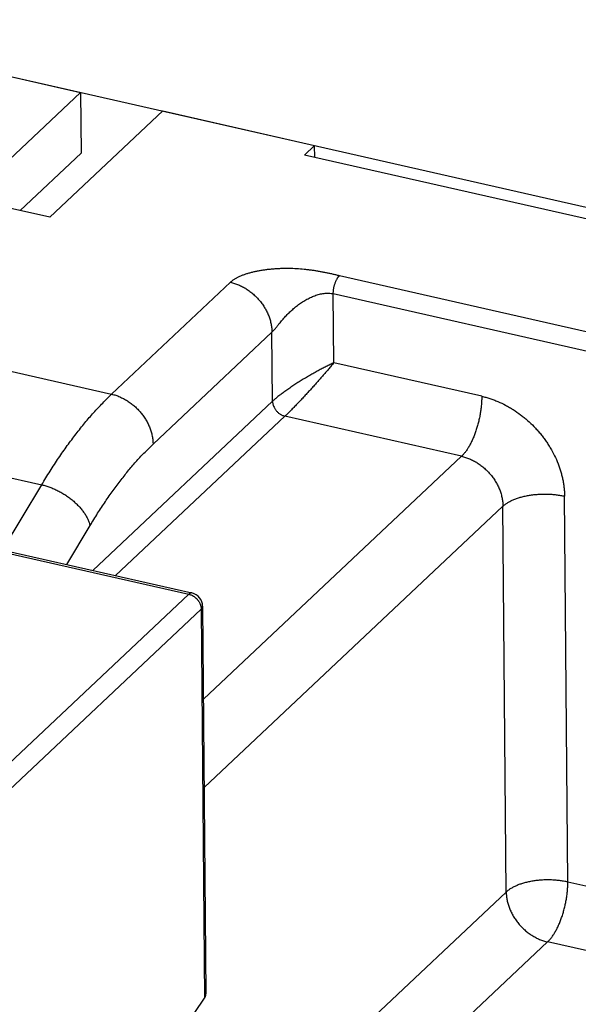
# Model space of a CAD drawing. Units: millimetres. Extents: x 0 to 210, y 0 to 297.
# Drawn here: x 61 to 70, y 134 to 150 of the extents above; entities that cross this region are included whole.
import ezdxf

# ---------------------------------------------------------------- set-up
doc = ezdxf.new("R2010")
doc.units = ezdxf.units.MM
doc.header["$LTSCALE"] = 19.36
doc.layers.get('0').update_dxf_attribs({"linetype": 'CONTINUOUS'})
for name, color, linetype in [('05_COURBE', 7, 'CONTINUOUS'), ('09_CONGE', 7, 'CONTINUOUS'), ('10_CHAMPFREIN', 7, 'CONTINUOUS')]:
    doc.layers.add(name, color=color, linetype=linetype)

msp = doc.modelspace()

# ---------------------------------------------------------------- linework, layer by layer
at = {"color": 7, "linetype": 'Continuous'}
for p, q in [((59.681269853, 149.3399283383), (62.16357395350001, 148.7770216319)), ((62.16357395350001, 148.7770216319), (60.3198714676, 147.041746182)), ((62.16357395350001, 148.7770216319), (62.1719323229, 147.7822477111)), ((63.5053599537, 148.4727477366), (61.6616574678, 146.7374722867)), ((63.5053599537, 148.4727477366), (65.9876640542, 147.9098410302)), ((62.1719323229, 147.7822477111), (61.1783273133, 146.8470760155)), ((65.9876640542, 147.9098410302), (65.8200547373, 147.7520887166)), ((71.9922703385, 146.3524287981), (65.8200547373, 147.7520887166)), ((65.9893120306, 147.713706608), (65.9876640542, 147.9098410302)), ((61.6616574678, 146.7374722867), (60.3198714676, 147.041746182))]:
    msp.add_line(p, q, dxfattribs=at)
at = {"layer": '05_COURBE', "color": 4, "linetype": 'Continuous'}
msp.add_line((56.9322650906, 149.9633141742), (75.9168804562, 145.6582142047), dxfattribs=at)
at = {"layer": '09_CONGE', "color": 9, "linetype": 'Continuous'}
for p, q in [((62.6714578972, 143.8483688058), (64.6138145347, 145.6764966159)), ((74.1737435604, 144.017590143), (66.3913847589, 145.782378736)), ((55.82205535520001, 145.4015929353), (62.6714578972, 143.8483688058)), ((66.30196366130001, 144.36136212), (66.2924908426, 145.4887725636)), ((74.0748496442, 143.7239839707), (66.2924908426, 145.4887725636)), ((63.3479231437, 143.0330492443), (65.2902797811, 144.8611770543)), ((65.2997525983, 143.7337666093), (65.2902797811, 144.8611770543)), ((68.7171784618, 143.8136691084), (66.30196366130001, 144.36136212)), ((65.2997525983, 143.7337666093), (62.363434617, 140.9701317252)), ((55.8366886427, 143.66000642), (61.5283031212, 142.3693313736)), ((65.5026921714, 143.4891707402), (62.7363936862, 140.8855566076)), ((68.3875320743, 142.8349818673), (65.5026921714, 143.4891707402)), ((64.1710521209, 138.8664705679), (68.3875320743, 142.8349818673)), ((60.8909304967, 141.3040482846), (61.5283031212, 142.3693313736)), ((70.1230452943, 135.8827951536), (70.0701089546, 142.1830299854)), ((57.2962328542, 142.0870731196), (63.9316266325, 140.5823792924)), ((64.1831565279, 137.4258608289), (69.0639973207, 142.0196623058)), ((69.11693366029999, 135.7194274741), (69.0639973207, 142.0196623058)), ((61.9388543805, 141.0664128628), (62.31908384520001, 141.7019155553)), ((63.9316266325, 140.5823792924), (57.2607758199, 134.30383721)), ((64.13456620640001, 140.3377834239), (57.4637153939, 134.0592413415)), ((75.9598143954, 134.5592037089), (70.1230452943, 135.8827951536)), ((69.11693366029999, 135.7194274741), (65.4197583108, 132.2396807865)), ((69.79339890680001, 134.9041079125), (66.8371179933, 132.1216841042)), ((75.6301680079, 133.5805164678), (69.79339890680001, 134.9041079125))]:
    msp.add_line(p, q, dxfattribs=at)
at = {"layer": '09_CONGE', "color": 7, "linetype": 'Continuous'}
for p, q in [((57.2723360682, 142.1246290793), (63.9830577008, 140.6028533183)), ((64.1582903645, 140.3853149546), (64.2114728514, 134.0557848278))]:
    msp.add_line(p, q, dxfattribs=at)
msp.add_arc((63.9332983064, 140.3834245082), 0.225, 0.4814039744, 77.2232447074, dxfattribs=at)
at = {"layer": '09_CONGE', "color": 9, "linetype": 'Continuous'}
for points, start_tangent, end_tangent in [([(66.3913847589, 145.782378736), (66.33580873439999, 145.7950827065), (66.280207296, 145.807762871), (66.2243176252, 145.8201692228), (66.1679395723, 145.8320946964), (66.110937748, 145.8433712354), (66.0532340837, 145.853862862), (65.9947977911, 145.8634590121), (65.9356357793, 145.8720690551), (65.8757845664, 145.8796180299), (65.8153038316, 145.8860433768), (65.6927797262, 145.8953204051), (65.5688442521, 145.8995645457), (65.5066367725, 145.8997178537), (65.4444406951, 145.8985223032), (65.3823943961, 145.8959533928), (65.3206447562, 145.8919877878), (65.2593483287, 145.8866024867), (65.1986732093, 145.8797740118), (65.13880172479999, 145.8714776497), (65.0799340775, 145.8616868041), (65.0222930762, 145.8503725904), (64.96613000939999, 145.8375038963), (64.9386906933, 145.8304764803), (64.9117315123, 145.8230482668), (64.88529501939999, 145.8152153533), (64.8594268552, 145.8069741369), (64.8341758949, 145.7983215056), (64.8095943182, 145.7892550761), (64.7857375713, 145.779773481), (64.7626641826, 145.7698767029), (64.74043539350001, 145.7595664479), (64.7191145701, 145.748846544), (64.69876637029999, 145.7377233421), (64.6794556604, 145.7262060871), (64.661246201, 145.7143072241), (64.6441991565, 145.7020425979), (64.6283715148, 145.6894315111), (64.6138145347, 145.6764966159)], (-0.9752391556507172, 0.2211528640684456), (-0.7281948588202458, -0.6853701537036482)), ([(64.6138145347, 145.6764966159), (64.6796003799, 145.6583911817), (64.74480633520001, 145.6340733018), (64.8088044317, 145.6037771704), (64.84015731, 145.5864762622), (64.8709783327, 145.5677945559), (64.93072926939999, 145.5264719906), (64.9874818078, 145.4802074333), (65.0145616043, 145.4553593982), (65.0406893899, 145.429446437), (65.0898395976, 145.374677858), (65.1344590874, 145.3164291474), (65.15493370819999, 145.2861738816), (65.1741181494, 145.2552612723), (65.2084348451, 145.1917633128), (65.2370786859, 145.1265467888), (65.2491848703, 145.0934898553), (65.259773816, 145.0602397712), (65.2763016689, 144.9934808328), (65.2865030723, 144.9269128986), (65.2902797811, 144.8611770543)], (0.9752391556219473, -0.2211528641953144), (0.008401984119303402, -0.9999647027084801)), ([(66.2924908426, 145.4887725636), (66.29281124069999, 145.5087293149), (66.29409705479999, 145.5294054164), (66.2963359019, 145.5506017459), (66.2995062205, 145.5721141712), (66.30357747869999, 145.5937355159), (66.3085104683, 145.6152575546), (66.3142576816, 145.6364730182), (66.3207637701, 145.6571775904), (66.3279660764, 145.6771718747), (66.3357952384, 145.6962633153), (66.344175857, 145.7142680511), (66.3530272223, 145.7310126867), (66.3622640907, 145.7463359621), (66.36699941170001, 145.7534178991), (66.3717975063, 145.7600903058), (66.3766468155, 145.7663371077), (66.3815356569, 145.7721432559), (66.3864522528, 145.7774947627), (66.3913847589, 145.782378736)], (-0.008401983954175157, 0.9999647027098676), (0.7281948574638784, 0.6853701551447668)), ([(65.29027978100001, 144.8611770543), (65.2996444381, 144.870329696), (65.3094424813, 144.8805394885), (65.3196195521, 144.8916949024), (65.3301253437, 144.9036705819), (65.34091708220001, 144.9163391596), (65.3519609213, 144.9295799738), (65.3632317103, 144.943284143), (65.374711827, 144.9573565845), (65.3863896669, 144.9717159751), (65.3982581635, 144.9862935723), (65.4103135189, 145.0010315576), (65.4225541962, 145.0158812985), (65.4475923177, 145.0457579735), (65.4733813412, 145.0756622545), (65.49993519649999, 145.1053985494), (65.5272675084, 145.1348138134), (65.55538915, 145.1637824377), (65.5843071964, 145.192196388), (65.6445394142, 145.2469788532), (65.70793251100001, 145.2984463513), (65.7743775842, 145.3459073037), (65.8086872853, 145.3679120031), (65.84367930810001, 145.3886396284), (65.8793135374, 145.4079884476), (65.9155425403, 145.4258496261), (65.9523108685, 145.4421055608), (65.9895542131, 145.4566278257), (66.0271983265, 145.4692745808), (66.0651575641, 145.4798872962), (66.1033328053, 145.4882866696), (66.1416083718, 145.4942677572), (66.179847372, 145.4975947138), (66.2178847296, 145.4979964384), (66.2555172209, 145.4951663086), (66.2741046091, 145.4924359368), (66.2924908429, 145.4887725635)], (0.7281948560801903, 0.6853701566149133), (0.9752391557188521, -0.2211528637679842)), ([(66.30196366130001, 144.36136212), (66.2409633261, 144.3321837245), (66.1775958641, 144.3006244122), (66.1121833859, 144.2668303294), (66.0450599898, 144.2309507703), (65.9765828463, 144.19314434), (65.9071448715, 144.1535864493), (65.8371892135, 144.1124784586), (65.767225489, 144.0700587137), (65.6978471138, 144.0266154805), (65.6297479864, 143.9825012303), (65.5964257253, 143.9603236903), (65.56373507229999, 143.9381467156), (65.5317950463, 143.9160381601), (65.5007311871, 143.8940717064), (65.47067454399999, 143.8723266479), (65.44176020319999, 143.85088739), (65.41412532439999, 143.829842626), (65.3879067048, 143.8092841671), (65.3632379359, 143.7893054315), (65.3402462834, 143.7699996397), (65.3190494714, 143.7514578002), (65.2997525983, 143.7337666093)], (-0.9057509962702981, -0.4238102556042766), (-0.7281948552814317, -0.6853701574635815)), ([(66.30196366130001, 144.36136212), (66.2591145465, 144.3103067025), (66.2137999457, 144.2569889169), (66.166241025, 144.2016765743), (66.11666570850001, 144.1446469374), (66.0653170178, 144.0861961904), (66.0124628958, 144.0266503702), (65.958407806, 143.9663779887), (65.9035062394, 143.9058043591), (65.8481778745, 143.8454271467), (65.79292334979999, 143.7858317524), (65.76550591270001, 143.7565373375), (65.7383382826, 143.727703659), (65.7115110858, 143.699432792), (65.6851212705, 143.671832879), (65.6592715683, 143.6450173439), (65.6340695911, 143.6191037057), (65.6096265268, 143.594211961), (65.5860554239, 143.5704625441), (65.5634690984, 143.5479739134), (65.5419777408, 143.5268598694), (65.5216863513, 143.5072267564), (65.5026921714, 143.4891707402)], (-0.6403060059315657, -0.768119924730485), (-0.7281948594806993, -0.6853701530019267)), ([(61.5283031212, 142.3693313736), (61.5968900971, 142.4822622646), (61.6660150299, 142.5926869581), (61.7356450199, 142.7005528982), (61.8057469271, 142.8058087464), (61.8762873867, 142.9084044067), (61.9472328253, 143.0082910491), (62.0185494766, 143.1054211329), (62.0902033979, 143.1997484294), (62.1621604857, 143.2912280442), (62.2343864923, 143.3798164376), (62.3068470422, 143.4654714466), (62.3795076479, 143.5481523039), (62.4523337271, 143.6278196579), (62.5252906183, 143.7044355913), (62.5983435981, 143.7779636391), (62.6714578972, 143.8483688058)], (0.5134308402862225, 0.8581309761586416), (0.7281948574231609, 0.6853701551880286)), ([(62.6714578972, 143.8483688058), (62.7372437425, 143.8302633717), (62.8024496978, 143.8059454917), (62.8664477943, 143.7756493604), (62.8978006726, 143.7583484522), (62.9286216953, 143.7396667459), (62.9883726321, 143.6983441806), (63.0451251705, 143.6520796233), (63.0722049669, 143.6272315882), (63.0983327526, 143.6013186271), (63.1474829602, 143.546550048), (63.1921024501, 143.4883013375), (63.2125770708, 143.4580460716), (63.2317615121, 143.4271334624), (63.26607820770001, 143.3636355028), (63.29472204850001, 143.2984189788), (63.3068282329, 143.2653620453), (63.3174171786, 143.2321119612), (63.33394503149999, 143.1653530228), (63.3441464348, 143.0987850886), (63.3479231437, 143.0330492443)], (0.9752391556832503, -0.2211528639249817), (0.008401983766242785, -0.9999647027114466)), ([(65.2997525998, 143.7337666108), (65.3008856124, 143.7140458575), (65.3039460334, 143.6940754772), (65.3089043893, 143.6740477957), (65.3157129283, 143.6541556904), (65.33460108930001, 143.6155413453), (65.3464988078, 143.5971909828), (65.3598846548, 143.5797163696), (65.3746297171, 143.5632857959), (65.3905919917, 143.5480574971), (65.4255430343, 143.5217813603), (65.4441952046, 143.5109865759), (65.4633946335, 143.5018977365), (65.4829564201, 143.4946023725), (65.5026921737, 143.4891707423)], (0.008401983774346445, -0.9999647027113785), (0.9752391556936667, -0.2211528638790469)), ([(68.7171784618, 143.8136691084), (68.7170480934, 143.7807482408), (68.7161104681, 143.7471466041), (68.7143678446, 143.7129451477), (68.711824421, 143.6782262658), (68.70848632479999, 143.6430735993), (68.7043615977, 143.6075718341), (68.69379386899999, 143.5358637498), (68.680223008, 143.4637926009), (68.6637797096, 143.392052472), (68.6446223317, 143.3213342597), (68.62293537020001, 143.2523190192), (68.6112076655, 143.2186585349), (68.5989276826, 143.1856714048), (68.5861250052, 143.153437098), (68.5728304759, 143.1220332696), (68.5590761226, 143.0915355743), (68.5448950806, 143.0620174836), (68.5303215133, 143.0335501093), (68.5153905296, 143.0062020316), (68.5001380998, 142.9800391346), (68.48460096810001, 142.9551244469), (68.468816565, 142.9315179903), (68.45282291630001, 142.9092766346), (68.43665855229999, 142.8884539614), (68.4203624142, 142.8691001342), (68.403973761, 142.8512617781), (68.3875320743, 142.8349818673)], (0.008401983784675061, -0.9999647027112918), (-0.728194857457939, -0.6853701551510776)), ([(68.7171784618, 143.8136691084), (68.7830302043, 143.797141431), (68.8487501522, 143.7774582402), (68.9141799805, 143.7546669546), (68.9791620629, 143.7288224803), (69.1071582559, 143.6682302175), (69.1698640124, 143.6336284012), (69.2315060578, 143.5962649886), (69.3510079314, 143.513619858), (69.4085798691, 143.4685372393), (69.4645130083, 143.4210907434), (69.5709281724, 143.319568751), (69.621153834, 143.2657378297), (69.66922858779999, 143.2100315928), (69.7150366174, 143.1525842416), (69.7584675675, 143.0935341717), (69.7994168089, 143.03302364), (69.8377856914, 142.9711984216), (69.9064190827, 142.8442025024), (69.9637067643, 142.7137694544), (69.9879191332, 142.6476555875), (70.0090970245, 142.5811554192), (70.02718941890001, 142.5144291544), (70.0421527302, 142.4476375423), (70.0539509105, 142.38094149), (70.062555537, 142.314501674), (70.0679458803, 142.2484781536), (70.0701089546, 142.1830299854)], (0.9752391556770845, -0.221152863952171), (0.008401983823333811, -0.9999647027109669)), ([(62.31908384520001, 141.7019155553), (62.443024563, 141.9029355814), (62.5056915541, 142.0000149274), (62.5687832706, 142.0947451908), (62.6322696842, 142.1870812851), (62.6961205789, 142.2769792632), (62.7603055651, 142.3643963386), (62.8247940942, 142.4492909056), (62.8895554732, 142.5316225588), (62.9545588792, 142.6113521129), (63.0197733741, 142.6884416209), (63.08516791930001, 142.7628543925), (63.1507113905, 142.8345550111), (63.2163725926, 142.9035093512), (63.28212027439999, 142.9696845942), (63.3479231437, 143.0330492443)], (0.513430840302295, 0.8581309761490254), (0.7281948574109263, 0.6853701552010276)), ([(68.3875320743, 142.8349818673), (68.4533179195, 142.8168764332), (68.5185238748, 142.7925585532), (68.5825219713, 142.7622624219), (68.6138748496, 142.7449615137), (68.64469587229999, 142.7262798074), (68.7044468091, 142.6849572421), (68.7611993475, 142.6386926848), (68.7882791439, 142.6138446497), (68.8144069296, 142.5879316886), (68.8635571372, 142.5331631095), (68.9081766271, 142.474914399), (68.92865124779999, 142.4446591331), (68.9478356891, 142.4137465239), (68.9821523847, 142.3502485643), (69.0107962255, 142.2850320403), (69.02290241, 142.2519751068), (69.0334913556, 142.2187250227), (69.0500192085, 142.1519660843), (69.0602206119, 142.0853981501), (69.0639973207, 142.0196623058)], (0.9752391556642519, -0.2211528640087599), (0.00840198385432292, -0.9999647027107066)), ([(61.5283031212, 142.3693313736), (61.5946394267, 142.3519381365), (61.6614914616, 142.3297499885), (61.7282154043, 142.3029806137), (61.7941686668, 142.2718878158), (61.858716083, 142.2367710354), (61.9212360262, 142.1979684663), (61.9811263949, 142.1558537985), (62.0378104124, 142.1108326193), (62.0907421804, 142.0633385071), (62.11564012180001, 142.0388062257), (62.1394119371, 142.0138288563), (62.1620003577, 141.9884665718), (62.18335096609999, 141.9627804719), (62.203412327, 141.9368324369), (62.2221361107, 141.9106849778), (62.23947721, 141.884401086), (62.25539384859999, 141.8580440819), (62.269847682, 141.8316774617), (62.28280388970001, 141.8053647449), (62.29423125890001, 141.7791693212), (62.3041022602, 141.7531542977), (62.31908384520001, 141.7019155553)], (0.9752391556754153, -0.2211528639595312), (0.2266128890533342, -0.9739849067182208)), ([(69.0639973207, 142.0196623058), (69.08125383939999, 142.0349601285), (69.1000850257, 142.0498545861), (69.1204455136, 142.0643097967), (69.14228625279999, 142.0782909363), (69.1655546271, 142.0917643232), (69.1901945809, 142.1046974988), (69.2161467546, 142.1170593059), (69.2433486269, 142.1288199639), (69.2717346662, 142.1399511403), (69.301236488, 142.1504260191), (69.3317830199, 142.1602193654), (69.3633006726, 142.1693075863), (69.3957135173, 142.1776687873), (69.4289434686, 142.1852828257), (69.4629104727, 142.1921313584), (69.4975327001, 142.1981978869), (69.5327267428, 142.2034677963), (69.5684078152, 142.2079283909), (69.6408862479, 142.2143806277), (69.7142699911, 142.2174924586), (69.7878523195, 142.217233915), (69.8609245948, 142.2136074868), (69.93278309109999, 142.2066480985), (69.9680402708, 142.2019382507), (70.00273577189999, 142.1964227729), (70.0367860098, 142.1901149524), (70.0701089546, 142.1830299854)], (0.7281948574125117, 0.6853701551993434), (0.9752391556814247, -0.2211528639330317)), ([(63.9830577008, 140.6028533182), (63.9801124852, 140.6033926477), (63.9771151009, 140.6036868491), (63.97406888800001, 140.6037355948), (63.9709772413, 140.6035388303), (63.9678436059, 140.6030967749), (63.9646714739, 140.6024099213), (63.9582258991, 140.6003051529), (63.95495963899999, 140.5988895836), (63.95166924, 140.5972339045), (63.9483583688, 140.5953399606), (63.945030715, 140.5932098624), (63.9416899868, 140.5908459838), (63.9383399071, 140.588250959), (63.9316266325, 140.5823792924)], (-0.9752391514855049, 0.2211528824361833), (-0.7281948569869087, -0.6853701556515397)), ([(63.9316266325, 140.5823792924), (63.95136238609999, 140.5769476621), (63.9709241727, 140.5696522982), (63.9901236016, 140.5605634587), (63.9995294651, 140.5553731863), (64.00877577189999, 140.5497686744), (64.0267010529, 140.5373719048), (64.0437268145, 140.5234925376), (64.0518507534, 140.5160381271), (64.0596890891, 140.5082642388), (64.0744341514, 140.491833665), (64.08781999840001, 140.4743590519), (64.0939623846, 140.4652824721), (64.0997177169, 140.4560086893), (64.1100127256, 140.4369593015), (64.1186058779, 140.4173943443), (64.1222377332, 140.4074772642), (64.1254144169, 140.397502239), (64.1303727728, 140.3774745575), (64.1334331938, 140.3575041772), (64.13456620640001, 140.3377834239)], (0.9752391556740453, -0.2211528639655733), (0.008401983854816303, -0.9999647027107025)), ([(64.13456620640001, 140.3377834239), (64.1393906326, 140.3426244179), (64.1438655835, 140.3477897204), (64.14791560229999, 140.3532939473), (64.151449458, 140.359142262), (64.1543615038, 140.365322945), (64.1555488996, 140.3685274099), (64.1565384441, 140.3717983399), (64.1573171901, 140.3751257168), (64.15787397359999, 140.3784973072), (64.15820017189999, 140.3818989302), (64.1582903645, 140.3853149546)], (0.7281935520503748, 0.6853715421231449), (-0.008409390876950808, 0.9999646404473904)), ([(70.1230452943, 135.8827951536), (70.0897223495, 135.8898801207), (70.0556721116, 135.8961879412), (70.0209766105, 135.901703419), (69.9857194308, 135.9064132668), (69.91386093439999, 135.9133726551), (69.8407886591, 135.9169990832), (69.7672063308, 135.9172576268), (69.6938225875, 135.914145796), (69.6213441549, 135.9076935592), (69.5856630825, 135.9032329646), (69.55046903979999, 135.8979630552), (69.5158468124, 135.8918965267), (69.4818798083, 135.8850479939), (69.44864985699999, 135.8774339556), (69.4162370123, 135.8690727546), (69.3847193596, 135.8599845337), (69.3541728277, 135.8501911874), (69.3246710058, 135.8397163085), (69.2962849665, 135.8285851322), (69.2690830942, 135.8168244742), (69.24313092060001, 135.8044626671), (69.2184909667, 135.7915294915), (69.1952225924, 135.7780561046), (69.1733818532, 135.764074965), (69.1530213654, 135.7496197544), (69.1341901791, 135.7347252967), (69.11693366029999, 135.7194274741)], (-0.9752391556814247, 0.2211528639330317), (-0.7281948574125117, -0.6853701551993434)), ([(69.79339890680001, 134.9041079125), (69.8098405935, 134.9203878233), (69.8262292467, 134.9382261794), (69.8425253848, 134.9575800066), (69.8586897488, 134.9784026798), (69.8746833975, 135.0006440355), (69.8904678006, 135.0242504921), (69.9060049323, 135.0491651798), (69.9212573621, 135.0753280768), (69.9361883457, 135.1026761545), (69.95076191310001, 135.1311435288), (69.9649429551, 135.1606616195), (69.9786973084, 135.1911593148), (69.9919918377, 135.2225631432), (70.0047945151, 135.25479745), (70.017074498, 135.2877845801), (70.0288022027, 135.3214450644), (70.0504891642, 135.3904603049), (70.0696465421, 135.4611785172), (70.08608984050001, 135.5329186461), (70.0996607015, 135.604989795), (70.11022843020001, 135.6766978793), (70.1143531573, 135.7121996445), (70.1176912535, 135.747352311), (70.1202346771, 135.7820711929), (70.12197730060001, 135.8162726493), (70.1229149259, 135.849874286), (70.1230452943, 135.8827951536)], (0.728194857413419, 0.6853701551983791), (-0.008401983784675061, 0.9999647027112918)), ([(69.11693366029999, 135.7194274741), (69.1207103692, 135.6536916297), (69.1309117725, 135.5871236956), (69.1474396254, 135.5203647571), (69.15802857109999, 135.487114673), (69.1701347555, 135.4540577395), (69.1987785963, 135.3888412155), (69.2330952919, 135.325343256), (69.2522797332, 135.2944306467), (69.2727543539, 135.2641753809), (69.3173738438, 135.2059266703), (69.3665240514, 135.1511580913), (69.3926518371, 135.1252451301), (69.4197316335, 135.100397095), (69.4764841719, 135.0541325378), (69.5362351087, 135.0128099724), (69.56705613140001, 134.9941282662), (69.5984090097, 134.976827358), (69.66240710619999, 134.9465312266), (69.7276130615, 134.9222133466), (69.79339890680001, 134.9041079125)], (0.00840198385432292, -0.9999647027107066), (0.9752391556642519, -0.2211528640087599))]:
    msp.add_spline(points, degree=3, dxfattribs=dict(at, start_tangent=start_tangent, end_tangent=end_tangent))
at = {"layer": '10_CHAMPFREIN', "color": 9, "linetype": 'Continuous'}
msp.add_line((64.13456620640001, 140.3377834239), (64.1879504698, 133.9842388184), dxfattribs=at)
at = {"layer": '10_CHAMPFREIN', "color": 7, "linetype": 'Continuous'}
msp.add_line((63.6653277729, 133.211869024), (64.1879504698, 133.9842388184), dxfattribs=at)
msp.add_ellipse((63.9866825697, 134.0298799027), major_axis=(0.2227718825, 0.04525767780000001), ratio=0.6647108458, start_param=-0.5958220714, end_param=-0.1285221607, dxfattribs=at)

doc.saveas('drawing.dxf')
